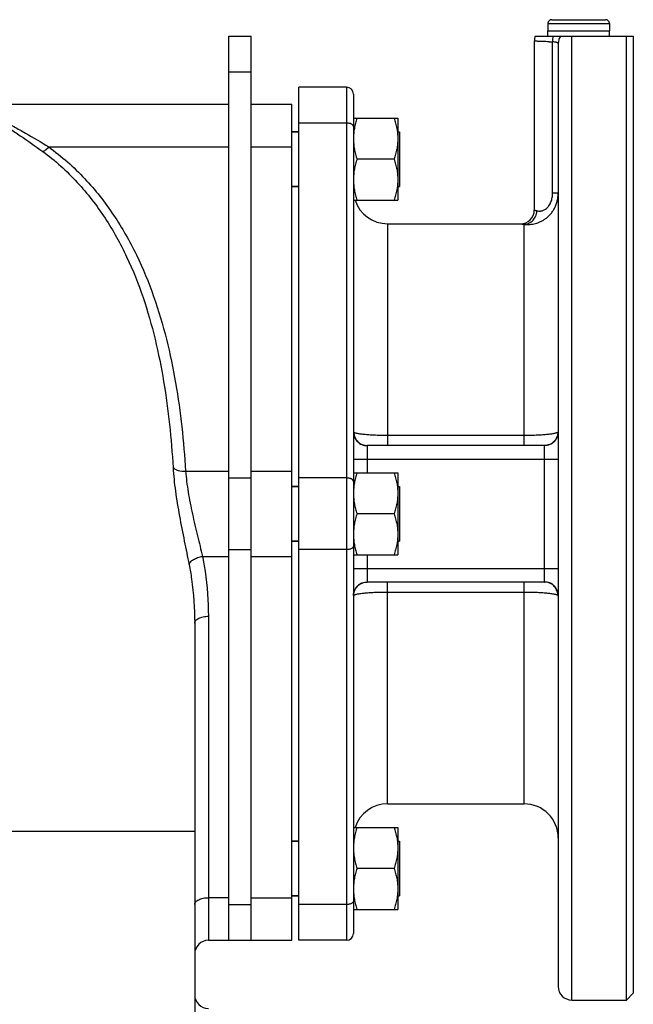
# Model space of a CAD drawing. Units: millimetres. Extents: x -1728 to 1612, y -657 to 1380.
# Drawn here: x 738 to 918, y 289 to 578 of the extents above; entities that cross this region are included whole.
import ezdxf

# ---------------------------------------------------------------- set-up
doc = ezdxf.new("R2010")
doc.units = ezdxf.units.MM
doc.header["$LTSCALE"] = 19.36
doc.layers.get('0').update_dxf_attribs({"linetype": 'CONTINUOUS'})
doc.layers.add('02___PRT_ALL_AXES', color=7, linetype='CONTINUOUS')
doc.layers.add('3_ALL_AXES', color=7, linetype='CONTINUOUS')

msp = doc.modelspace()

# ---------------------------------------------------------------- linework, layer by layer
at = {"color": 7, "linetype": 'CONTINUOUS'}
for p, q in [((893.76, 577.96), (909.56, 577.96)), ((892.66, 576.86), (892.66, 574.66)), ((892.66, 574.66), (910.66, 574.66)), ((910.66, 576.86), (910.66, 574.66)), ((799.16, 573.16), (805.66, 573.16)), ((805.66, 308.16), (805.66, 573.16)), ((888.95, 573.16), (917.66, 573.16)), ((915.66, 290.66), (915.66, 573.16)), ((917.66, 573.16), (917.66, 292.66)), ((833.66, 558.16), (819.66, 558.16)), ((819.66, 308.16), (819.66, 558.16)), ((609.16, 553.16), (799.16, 553.16)), ((805.66, 553.16), (817.66, 553.16)), ((817.66, 308.16), (817.66, 553.16)), ((835.66, 549.08), (848.66, 549.08)), ((848.66, 549.08), (848.66, 525.08)), ((819.66, 545.08), (817.66, 545.08)), ((847.59, 537.08), (836.73, 537.08)), ((819.66, 529.08), (817.66, 529.08)), ((835.66, 525.08), (848.66, 525.08)), ((835.66, 445.16), (848.66, 445.16)), ((848.66, 445.16), (848.66, 421.16)), ((819.66, 441.16), (817.66, 441.16)), ((847.59, 433.16), (836.73, 433.16)), ((819.66, 425.16), (817.66, 425.16)), ((835.66, 421.16), (848.66, 421.16)), ((789.16, 401.12), (789.16, 109.16)), ((835.66, 341.24), (848.66, 341.24)), ((848.66, 341.24), (848.66, 317.24)), ((819.66, 337.24), (817.66, 337.24)), ((847.59, 329.24), (836.73, 329.24)), ((819.66, 321.24), (817.66, 321.24)), ((835.66, 317.24), (848.66, 317.24)), ((793.16, 308.16), (817.66, 308.16)), ((833.66, 308.16), (819.66, 308.16)), ((917.66, 292.66), (915.66, 290.66))]:
    msp.add_line(p, q, dxfattribs=at)
at = {"color": 9, "linetype": 'CONTINUOUS'}
for p, q in [((892.66, 576.86), (910.66, 576.86)), ((899.66, 290.66), (899.66, 573.16)), ((799.16, 562.66), (805.66, 562.66)), ((833.66, 547.66), (819.66, 547.66)), ((746.42, 540.66), (799.16, 540.66)), ((805.66, 540.66), (817.66, 540.66)), ((786.5, 445.66), (799.16, 445.66)), ((805.66, 445.66), (817.66, 445.66)), ((799.16, 443.66), (805.66, 443.66)), ((833.66, 443.66), (819.66, 443.66)), ((799.16, 422.66), (805.66, 422.66)), ((833.66, 422.66), (819.66, 422.66)), ((791.44, 420.66), (799.16, 420.66)), ((805.66, 420.66), (817.66, 420.66)), ((793.16, 403.12), (793.16, 308.16)), ((458.16, 340.16), (789.16, 340.16)), ((799.16, 320.66), (793.16, 320.66)), ((805.66, 320.66), (817.66, 320.66)), ((799.16, 318.66), (805.66, 318.66)), ((833.66, 318.66), (819.66, 318.66))]:
    msp.add_line(p, q, dxfattribs=at)
at = {"color": 3, "linetype": 'CONTINUOUS'}
msp.add_line((799.16, 308.16), (799.16, 573.16), dxfattribs=at)
at = {"color": 7, "linetype": 'CONTINUOUS'}
for centre, radius, start, end in [((893.76, 576.86), 1.1, 90, 180), ((909.56, 576.86), 1.1, 0, 90), ((793.16, 304.16), 4, 90, 180), ((793.16, 292.16), 4, 180, 270)]:
    msp.add_arc(centre, radius, start, end, dxfattribs=at)
at = {"color": 9, "linetype": 'CONTINUOUS'}
msp.add_arc((899.63, 570.98), 3.97, 146.5745, 179.989, dxfattribs=at)
for points, knots in [([(894.01, 571.47), (894.02, 571.76), (894.07, 572.33), (894.19, 572.89), (894.28, 573.16)], [0, 0, 0, 0, 0.506992, 1, 1, 1, 1]), ([(733.03, 548.4), (734.09, 547.8), (736.27, 546.59), (740.77, 544.08), (744.16, 542.07), (746.42, 540.66)], [0, 0, 0, 0, 0.236075, 0.483946, 1, 1, 1, 1]), ([(731.86, 548.04), (732.86, 547.38), (734.93, 546.03), (739.22, 543.2), (742.46, 540.95), (744.62, 539.37)], [0, 0, 0, 0, 0.232856, 0.479939, 1, 1, 1, 1]), ([(744.62, 539.37), (744.92, 539.45), (745.57, 539.85), (746.12, 540.35), (746.42, 540.66)], [0, 0, 0, 0, 0.418448, 1, 1, 1, 1]), ([(746.42, 540.66), (750.2, 537.92), (757.14, 531.76), (765.64, 520.96), (772.29, 509.23), (778.99, 492.92), (784.12, 471.63), (785.96, 454.31), (786.5, 445.66)], [0, 0, 0, 0, 0.131527, 0.259854, 0.385779, 0.510077, 0.755743, 1, 1, 1, 1]), ([(744.62, 539.37), (748.28, 536.69), (754.98, 530.64), (763.13, 520.06), (769.45, 508.62), (775.78, 492.72), (780.59, 471.98), (782.31, 455.14), (782.82, 446.72)], [0, 0, 0, 0, 0.13165, 0.259868, 0.385588, 0.509681, 0.755218, 1, 1, 1, 1]), ([(782.82, 446.72), (782.95, 444.41), (783.47, 439.65), (784.66, 432.47), (786.08, 425.3), (787.06, 420.57), (787.52, 418.27)], [0, 0, 0, 0, 0.23992, 0.497651, 0.756652, 1, 1, 1, 1]), ([(782.82, 446.72), (782.98, 446.53), (783.45, 446.18), (784.68, 445.71), (785.76, 445.63), (786.5, 445.66)], [0, 0, 0, 0, 0.195039, 0.433347, 1, 1, 1, 1]), ([(786.5, 445.66), (786.65, 443.62), (787.2, 439.39), (788.46, 433.07), (789.95, 426.79), (790.97, 422.66), (791.44, 420.66)], [0, 0, 0, 0, 0.24119, 0.499791, 0.75828, 1, 1, 1, 1]), ([(787.52, 418.27), (787.58, 418.55), (787.94, 419.15), (788.84, 419.82), (790.04, 420.37), (790.96, 420.59), (791.44, 420.66)], [0, 0, 0, 0, 0.179957, 0.414979, 0.696521, 1, 1, 1, 1]), ([(791.44, 420.66), (791.73, 419.22), (792.75, 413.42), (793.16, 407.53), (793.16, 403.12)], [0, 0, 0, 0, 0.250689, 1, 1, 1, 1]), ([(787.52, 418.27), (787.8, 416.86), (788.77, 411.19), (789.16, 405.43), (789.16, 401.12)], [0, 0, 0, 0, 0.25044, 1, 1, 1, 1]), ([(789.16, 401.12), (789.16, 401.26), (789.22, 401.54), (789.46, 401.92), (789.84, 402.26), (790.55, 402.68), (791.68, 403.03), (792.65, 403.12), (793.16, 403.12)], [0, 0, 0, 0, 0.082156, 0.173102, 0.277933, 0.398426, 0.681611, 1, 1, 1, 1]), ([(789.16, 318.66), (789.16, 318.79), (789.22, 319.07), (789.46, 319.46), (789.84, 319.8), (790.55, 320.22), (791.68, 320.57), (792.65, 320.66), (793.16, 320.66)], [0, 0, 0, 0, 0.082156, 0.173102, 0.277933, 0.398426, 0.681611, 1, 1, 1, 1])]:
    msp.add_open_spline(points, degree=3, knots=knots, dxfattribs=at)
at = {"color": 7, "linetype": 'CONTINUOUS'}
for points, knots in [([(836.73, 549.08), (836.57, 548.6), (836.27, 547.62), (835.98, 546.37), (835.82, 545.36), (835.73, 544.61), (835.67, 543.85), (835.66, 543.34), (835.66, 543.08)], [0, 0, 0, 0, 0.25139, 0.501691, 0.626501, 0.751118, 0.875595, 1, 1, 1, 1]), ([(847.59, 549.08), (847.75, 548.6), (848.05, 547.62), (848.33, 546.37), (848.5, 545.36), (848.59, 544.61), (848.65, 543.85), (848.66, 543.34), (848.66, 543.08)], [0, 0, 0, 0, 0.25139, 0.501691, 0.626501, 0.751118, 0.875595, 1, 1, 1, 1]), ([(835.66, 543.08), (835.66, 542.83), (835.67, 542.32), (835.73, 541.56), (835.82, 540.8), (835.98, 539.8), (836.27, 538.55), (836.57, 537.57), (836.73, 537.08)], [0, 0, 0, 0, 0.124405, 0.248881, 0.373498, 0.498307, 0.748609, 1, 1, 1, 1]), ([(848.66, 543.08), (848.66, 542.83), (848.65, 542.32), (848.59, 541.56), (848.5, 540.8), (848.33, 539.8), (848.05, 538.55), (847.75, 537.57), (847.59, 537.08)], [0, 0, 0, 0, 0.124405, 0.248881, 0.373498, 0.498307, 0.748609, 1, 1, 1, 1]), ([(836.73, 537.08), (836.57, 536.6), (836.27, 535.62), (835.98, 534.37), (835.82, 533.36), (835.73, 532.61), (835.67, 531.85), (835.66, 531.34), (835.66, 531.08)], [0, 0, 0, 0, 0.25139, 0.501691, 0.626501, 0.751118, 0.875595, 1, 1, 1, 1]), ([(847.59, 537.08), (847.75, 536.6), (848.05, 535.62), (848.33, 534.37), (848.5, 533.36), (848.59, 532.61), (848.65, 531.85), (848.66, 531.34), (848.66, 531.08)], [0, 0, 0, 0, 0.25139, 0.501691, 0.626501, 0.751118, 0.875595, 1, 1, 1, 1]), ([(835.66, 531.08), (835.66, 530.83), (835.67, 530.32), (835.73, 529.56), (835.82, 528.8), (835.98, 527.8), (836.27, 526.55), (836.57, 525.57), (836.73, 525.08)], [0, 0, 0, 0, 0.124405, 0.248881, 0.373498, 0.498307, 0.748609, 1, 1, 1, 1]), ([(848.66, 531.08), (848.66, 530.83), (848.65, 530.32), (848.59, 529.56), (848.5, 528.8), (848.33, 527.8), (848.05, 526.55), (847.75, 525.57), (847.59, 525.08)], [0, 0, 0, 0, 0.124405, 0.248881, 0.373498, 0.498307, 0.748609, 1, 1, 1, 1]), ([(836.73, 445.16), (836.57, 444.67), (836.27, 443.69), (835.98, 442.45), (835.82, 441.44), (835.73, 440.68), (835.67, 439.92), (835.66, 439.41), (835.66, 439.16)], [0, 0, 0, 0, 0.25139, 0.501691, 0.626501, 0.751118, 0.875595, 1, 1, 1, 1]), ([(847.59, 445.16), (847.75, 444.67), (848.05, 443.69), (848.33, 442.45), (848.5, 441.44), (848.59, 440.68), (848.65, 439.92), (848.66, 439.41), (848.66, 439.16)], [0, 0, 0, 0, 0.25139, 0.501691, 0.626501, 0.751118, 0.875595, 1, 1, 1, 1]), ([(835.66, 439.16), (835.66, 438.91), (835.67, 438.4), (835.73, 437.64), (835.82, 436.88), (835.98, 435.87), (836.27, 434.63), (836.57, 433.65), (836.73, 433.16)], [0, 0, 0, 0, 0.124405, 0.248881, 0.373498, 0.498307, 0.748609, 1, 1, 1, 1]), ([(848.66, 439.16), (848.66, 438.91), (848.65, 438.4), (848.59, 437.64), (848.5, 436.88), (848.33, 435.87), (848.05, 434.63), (847.75, 433.65), (847.59, 433.16)], [0, 0, 0, 0, 0.124405, 0.248881, 0.373498, 0.498307, 0.748609, 1, 1, 1, 1]), ([(836.73, 433.16), (836.57, 432.67), (836.27, 431.69), (835.98, 430.45), (835.82, 429.44), (835.73, 428.68), (835.67, 427.92), (835.66, 427.41), (835.66, 427.16)], [0, 0, 0, 0, 0.25139, 0.501691, 0.626501, 0.751118, 0.875595, 1, 1, 1, 1]), ([(847.59, 433.16), (847.75, 432.67), (848.05, 431.69), (848.33, 430.45), (848.5, 429.44), (848.59, 428.68), (848.65, 427.92), (848.66, 427.41), (848.66, 427.16)], [0, 0, 0, 0, 0.25139, 0.501691, 0.626501, 0.751118, 0.875595, 1, 1, 1, 1]), ([(835.66, 427.16), (835.66, 426.91), (835.67, 426.4), (835.73, 425.64), (835.82, 424.88), (835.98, 423.87), (836.27, 422.63), (836.57, 421.65), (836.73, 421.16)], [0, 0, 0, 0, 0.124405, 0.248881, 0.373498, 0.498307, 0.748609, 1, 1, 1, 1]), ([(848.66, 427.16), (848.66, 426.91), (848.65, 426.4), (848.59, 425.64), (848.5, 424.88), (848.33, 423.87), (848.05, 422.63), (847.75, 421.65), (847.59, 421.16)], [0, 0, 0, 0, 0.124405, 0.248881, 0.373498, 0.498307, 0.748609, 1, 1, 1, 1]), ([(836.73, 341.24), (836.57, 340.75), (836.27, 339.77), (835.98, 338.52), (835.82, 337.52), (835.73, 336.76), (835.67, 336), (835.66, 335.49), (835.66, 335.24)], [0, 0, 0, 0, 0.25139, 0.501691, 0.626501, 0.751118, 0.875595, 1, 1, 1, 1]), ([(847.59, 341.24), (847.75, 340.75), (848.05, 339.77), (848.33, 338.52), (848.5, 337.52), (848.59, 336.76), (848.65, 336), (848.66, 335.49), (848.66, 335.24)], [0, 0, 0, 0, 0.25139, 0.501691, 0.626501, 0.751118, 0.875595, 1, 1, 1, 1]), ([(835.66, 335.24), (835.66, 334.98), (835.67, 334.48), (835.73, 333.72), (835.82, 332.96), (835.98, 331.95), (836.27, 330.7), (836.57, 329.72), (836.73, 329.24)], [0, 0, 0, 0, 0.124405, 0.248881, 0.373498, 0.498307, 0.748609, 1, 1, 1, 1]), ([(848.66, 335.24), (848.66, 334.98), (848.65, 334.48), (848.59, 333.72), (848.5, 332.96), (848.33, 331.95), (848.05, 330.7), (847.75, 329.72), (847.59, 329.24)], [0, 0, 0, 0, 0.124405, 0.248881, 0.373498, 0.498307, 0.748609, 1, 1, 1, 1]), ([(836.73, 329.24), (836.57, 328.75), (836.27, 327.77), (835.98, 326.52), (835.82, 325.52), (835.73, 324.76), (835.67, 324), (835.66, 323.49), (835.66, 323.24)], [0, 0, 0, 0, 0.25139, 0.501691, 0.626501, 0.751118, 0.875595, 1, 1, 1, 1]), ([(847.59, 329.24), (847.75, 328.75), (848.05, 327.77), (848.33, 326.52), (848.5, 325.52), (848.59, 324.76), (848.65, 324), (848.66, 323.49), (848.66, 323.24)], [0, 0, 0, 0, 0.25139, 0.501691, 0.626501, 0.751118, 0.875595, 1, 1, 1, 1]), ([(835.66, 323.24), (835.66, 322.98), (835.67, 322.48), (835.73, 321.72), (835.82, 320.96), (835.98, 319.95), (836.27, 318.7), (836.57, 317.72), (836.73, 317.24)], [0, 0, 0, 0, 0.124405, 0.248881, 0.373498, 0.498307, 0.748609, 1, 1, 1, 1]), ([(848.66, 323.24), (848.66, 322.98), (848.65, 322.48), (848.59, 321.72), (848.5, 320.96), (848.33, 319.95), (848.05, 318.7), (847.75, 317.72), (847.59, 317.24)], [0, 0, 0, 0, 0.124405, 0.248881, 0.373498, 0.498307, 0.748609, 1, 1, 1, 1])]:
    msp.add_open_spline(points, degree=3, knots=knots, dxfattribs=at)
at = {"layer": '02___PRT_ALL_AXES', "color": 7, "linetype": 'CONTINUOUS'}
for p, q in [((805.66, 553.16), (817.66, 553.16)), ((817.66, 545.08), (819.66, 545.08)), ((848.66, 545.08), (849.16, 545.08)), ((849.16, 545.08), (849.16, 529.09)), ((817.66, 529.08), (819.66, 529.08)), ((848.66, 529.08), (849.16, 529.08)), ((817.66, 441.16), (819.66, 441.16)), ((848.66, 441.16), (849.16, 441.16)), ((849.16, 441.16), (849.16, 425.16)), ((817.66, 425.16), (819.66, 425.16)), ((848.66, 425.16), (849.16, 425.16)), ((817.66, 337.24), (819.66, 337.24)), ((848.66, 337.24), (849.16, 337.24)), ((849.16, 337.24), (849.16, 321.24)), ((817.66, 321.24), (819.66, 321.24)), ((848.66, 321.24), (849.16, 321.24))]:
    msp.add_line(p, q, dxfattribs=at)
at = {"layer": '3_ALL_AXES', "color": 7, "linetype": 'CONTINUOUS'}
for p, q in [((892.66, 574.66), (910.66, 574.66)), ((892.66, 573.16), (892.66, 574.66)), ((910.66, 573.16), (910.66, 574.66)), ((888.66, 571.66), (888.66, 522.16)), ((895.66, 570.98), (895.66, 294.66)), ((835.66, 556.16), (835.66, 310.16)), ((845.66, 518.16), (884.66, 518.16)), ((891.59, 453.16), (839.73, 453.16)), ((891.59, 413.16), (839.73, 413.16)), ((845.66, 348.16), (885.66, 348.16)), ((899.66, 290.66), (915.66, 290.66))]:
    msp.add_line(p, q, dxfattribs=at)
at = {"layer": '3_ALL_AXES', "color": 9, "linetype": 'CONTINUOUS'}
for p, q in [((894.01, 527.16), (894.01, 571.47)), ((833.66, 558.16), (833.66, 308.16)), ((895.66, 527.16), (894.01, 527.16)), ((845.66, 518.16), (845.66, 453.16)), ((885.66, 453.16), (885.66, 517.98)), ((885.66, 456.08), (845.66, 456.08)), ((839.66, 453.13), (839.66, 445.16)), ((891.66, 413.19), (891.66, 453.13)), ((835.66, 449.16), (895.66, 449.16)), ((839.66, 421.16), (839.66, 413.19)), ((835.66, 417.16), (895.66, 417.16)), ((845.66, 348.16), (845.66, 413.16)), ((885.66, 348.16), (885.66, 413.16)), ((845.66, 410.24), (885.66, 410.24))]:
    msp.add_line(p, q, dxfattribs=at)
at = {"layer": '3_ALL_AXES', "color": 7, "linetype": 'CONTINUOUS'}
for centre, radius, start, end in [((892.66, 571.66), 4, 157.9757, 180), ((833.66, 556.16), 2, 0, 90), ((845.66, 528.16), 10, 197.9208, 270), ((884.66, 522.16), 4, 270, 360), ((845.66, 338.16), 10, 90, 162.0792), ((885.66, 338.16), 10, 0, 90), ((833.66, 310.16), 2, 270, 360), ((899.66, 294.66), 4, 180, 270)]:
    msp.add_arc(centre, radius, start, end, dxfattribs=at)
at = {"layer": '3_ALL_AXES', "color": 9, "linetype": 'CONTINUOUS'}
msp.add_arc((901.68, 860.78), 289.41, 268.2801, 268.482, dxfattribs=at)
for points, knots in [([(892.99, 571.5), (892.67, 571.51), (892.2, 571.52), (891.59, 571.54), (891.17, 571.56), (890.78, 571.57), (890.42, 571.59), (890.1, 571.6), (889.8, 571.61), (889.58, 571.62), (889.41, 571.63), (889.3, 571.63), (889.2, 571.64), (889.11, 571.64), (889.02, 571.64), (888.95, 571.65), (888.88, 571.65), (888.82, 571.65), (888.78, 571.66), (888.75, 571.66), (888.73, 571.66), (888.71, 571.66), (888.7, 571.66), (888.69, 571.66), (888.68, 571.66), (888.67, 571.66), (888.67, 571.66), (888.67, 571.66), (888.66, 571.66), (888.66, 571.66), (888.66, 571.66), (888.66, 571.66), (888.66, 571.66), (888.66, 571.66), (888.66, 571.66), (888.66, 571.66)], [0, 0, 0, 0, 0.223538, 0.326256, 0.422555, 0.51217, 0.594851, 0.670369, 0.738514, 0.799097, 0.826499, 0.851949, 0.875429, 0.896922, 0.916414, 0.933891, 0.949341, 0.962753, 0.974117, 0.979029, 0.983426, 0.987308, 0.990673, 0.993522, 0.995854, 0.996825, 0.997667, 0.99838, 0.998963, 0.999417, 0.999741, 0.999854, 0.999935, 0.999984, 1, 1, 1, 1]), ([(895.66, 570.98), (895.66, 570.99), (895.65, 571.02), (895.63, 571.07), (895.6, 571.11), (895.55, 571.15), (895.49, 571.19), (895.41, 571.23), (895.32, 571.26), (895.22, 571.29), (895.11, 571.32), (894.94, 571.36), (894.69, 571.4), (894.37, 571.44), (894.13, 571.46), (894.01, 571.47)], [0, 0, 0, 0, 0.02574, 0.052772, 0.082969, 0.117688, 0.157798, 0.203822, 0.256045, 0.314602, 0.379513, 0.450719, 0.611458, 0.795278, 1, 1, 1, 1]), ([(835.66, 546.66), (835.66, 546.69), (835.65, 546.76), (835.62, 546.86), (835.57, 546.95), (835.51, 547.05), (835.42, 547.14), (835.32, 547.22), (835.2, 547.3), (835.02, 547.4), (834.76, 547.5), (834.42, 547.59), (834.05, 547.65), (833.79, 547.66), (833.66, 547.66)], [0, 0, 0, 0, 0.040689, 0.082521, 0.126508, 0.173448, 0.223898, 0.278184, 0.336439, 0.398629, 0.53397, 0.681834, 0.838608, 1, 1, 1, 1]), ([(885.66, 517.98), (886.11, 517.94), (886.82, 517.91), (887.8, 517.99), (888.61, 518.13), (889.46, 518.35), (890.32, 518.68), (891.17, 519.11), (892, 519.65), (892.78, 520.3), (893.5, 521.06), (894.03, 521.77), (894.41, 522.38), (894.75, 523.02), (895.11, 523.86), (895.37, 524.75), (895.52, 525.48), (895.63, 526.22), (895.66, 526.79), (895.66, 527.16)], [0, 0, 0, 0, 0.088075, 0.138411, 0.192236, 0.249155, 0.308836, 0.370988, 0.43534, 0.501635, 0.569618, 0.63904, 0.674232, 0.709696, 0.7813, 0.853673, 0.890104, 0.926655, 1, 1, 1, 1]), ([(889.42, 521.98), (889.6, 521.93), (889.87, 521.89), (890.27, 521.88), (890.61, 521.91), (890.98, 521.98), (891.38, 522.11), (891.79, 522.32), (892.2, 522.61), (892.59, 522.98), (892.96, 523.43), (893.28, 523.96), (893.55, 524.54), (893.76, 525.16), (893.96, 526.03), (894.01, 526.71), (894.01, 527.16)], [0, 0, 0, 0, 0.066282, 0.105128, 0.147945, 0.195049, 0.246878, 0.303899, 0.366438, 0.434464, 0.507476, 0.584593, 0.66479, 0.74712, 0.830821, 1, 1, 1, 1]), ([(885.66, 517.98), (885.78, 517.99), (886.02, 518), (886.39, 518.07), (886.74, 518.17), (887.08, 518.31), (887.42, 518.48), (887.84, 518.75), (888.31, 519.17), (888.78, 519.77), (889.08, 520.35), (889.25, 520.83), (889.34, 521.21), (889.4, 521.59), (889.42, 521.85), (889.42, 521.98)], [0, 0, 0, 0, 0.060356, 0.120921, 0.181751, 0.242893, 0.304383, 0.36624, 0.490929, 0.616998, 0.744141, 0.808043, 0.872033, 0.936042, 1, 1, 1, 1]), ([(888.66, 522.16), (888.66, 522.16), (888.66, 522.16), (888.66, 522.16), (888.66, 522.16), (888.66, 522.16), (888.66, 522.16), (888.66, 522.16), (888.67, 522.16), (888.67, 522.16), (888.67, 522.16), (888.68, 522.16), (888.69, 522.15), (888.7, 522.15), (888.71, 522.15), (888.72, 522.15), (888.74, 522.14), (888.77, 522.13), (888.81, 522.12), (888.85, 522.11), (888.91, 522.1), (888.96, 522.09), (889.02, 522.07), (889.12, 522.05), (889.25, 522.02), (889.36, 521.99), (889.42, 521.98)], [0, 0, 0, 0, 0.000248, 0.000557, 0.00099, 0.002228, 0.00396, 0.006188, 0.00891, 0.012127, 0.015839, 0.024745, 0.035627, 0.048484, 0.063313, 0.080111, 0.098877, 0.142297, 0.193545, 0.252587, 0.319385, 0.393897, 0.476075, 0.565867, 0.768067, 1, 1, 1, 1]), ([(884.66, 518.16), (884.66, 518.16), (884.66, 518.16), (884.66, 518.16), (884.66, 518.16), (884.66, 518.16), (884.67, 518.16), (884.68, 518.16), (884.68, 518.16), (884.7, 518.15), (884.71, 518.15), (884.73, 518.15), (884.76, 518.14), (884.8, 518.13), (884.86, 518.13), (884.91, 518.11), (884.98, 518.1), (885.09, 518.08), (885.24, 518.06), (885.44, 518.02), (885.58, 518), (885.66, 517.98)], [0, 0, 0, 0, 0.000248, 0.000992, 0.002232, 0.003968, 0.008928, 0.01587, 0.024794, 0.035697, 0.048578, 0.063434, 0.099059, 0.142546, 0.193863, 0.252971, 0.319827, 0.394382, 0.566365, 0.768427, 1, 1, 1, 1]), ([(835.66, 457.11), (835.66, 456.98), (835.67, 456.72), (835.73, 456.33), (835.83, 455.95), (835.96, 455.58), (836.13, 455.23), (836.33, 454.9), (836.56, 454.58), (836.91, 454.2), (837.42, 453.78), (838.12, 453.41), (838.87, 453.18), (839.4, 453.13), (839.66, 453.13)], [0, 0, 0, 0, 0.062324, 0.124657, 0.187005, 0.249377, 0.311779, 0.374216, 0.436691, 0.499208, 0.624216, 0.749378, 0.874657, 1, 1, 1, 1]), ([(835.77, 457.01), (835.75, 457.02), (835.73, 457.04), (835.7, 457.06), (835.69, 457.07), (835.68, 457.08), (835.67, 457.09), (835.66, 457.1), (835.66, 457.1), (835.66, 457.11)], [0, 0, 0, 0, 0.402178, 0.564551, 0.70118, 0.812259, 0.898188, 0.959877, 1, 1, 1, 1]), ([(835.77, 457.01), (835.78, 456.76), (835.85, 456.25), (836.09, 455.52), (836.47, 454.85), (836.96, 454.26), (837.56, 453.78), (838.24, 453.43), (838.97, 453.21), (839.47, 453.16), (839.73, 453.16)], [0, 0, 0, 0, 0.12564, 0.251172, 0.37652, 0.501636, 0.626506, 0.751149, 0.875621, 1, 1, 1, 1]), ([(845.66, 456.08), (845.07, 456.08), (843.9, 456.09), (842.2, 456.15), (840.84, 456.22), (839.83, 456.29), (839.13, 456.36), (838.49, 456.42), (837.9, 456.49), (837.38, 456.57), (836.92, 456.65), (836.58, 456.72), (836.34, 456.79), (836.19, 456.83), (836.06, 456.87), (835.94, 456.92), (835.85, 456.96), (835.79, 456.99), (835.77, 457.01)], [0, 0, 0, 0, 0.1782, 0.350665, 0.511902, 0.586716, 0.656885, 0.721882, 0.78123, 0.834508, 0.881352, 0.921468, 0.938933, 0.954645, 0.968594, 0.980784, 0.991236, 1, 1, 1, 1]), ([(895.55, 457.01), (895.53, 456.99), (895.47, 456.96), (895.38, 456.92), (895.26, 456.87), (895.13, 456.83), (894.98, 456.79), (894.74, 456.72), (894.4, 456.65), (893.94, 456.57), (893.42, 456.49), (892.83, 456.42), (892.19, 456.36), (891.49, 456.29), (890.48, 456.22), (889.12, 456.15), (887.42, 456.09), (886.25, 456.08), (885.66, 456.08)], [0, 0, 0, 0, 0.008764, 0.019216, 0.031406, 0.045355, 0.061067, 0.078532, 0.118648, 0.165492, 0.21877, 0.278118, 0.343114, 0.413283, 0.488098, 0.649335, 0.821799, 1, 1, 1, 1]), ([(895.55, 457.01), (895.54, 456.76), (895.47, 456.25), (895.23, 455.52), (894.85, 454.85), (894.36, 454.26), (893.76, 453.78), (893.08, 453.43), (892.35, 453.21), (891.85, 453.16), (891.59, 453.16)], [0, 0, 0, 0, 0.12564, 0.251172, 0.37652, 0.501636, 0.626506, 0.751149, 0.875621, 1, 1, 1, 1]), ([(895.66, 457.11), (895.66, 456.98), (895.65, 456.72), (895.59, 456.33), (895.49, 455.95), (895.36, 455.58), (895.19, 455.23), (894.99, 454.9), (894.76, 454.58), (894.4, 454.2), (893.9, 453.78), (893.2, 453.41), (892.44, 453.18), (891.92, 453.13), (891.66, 453.13)], [0, 0, 0, 0, 0.062324, 0.124657, 0.187005, 0.249377, 0.311779, 0.374216, 0.436691, 0.499208, 0.624216, 0.749378, 0.874657, 1, 1, 1, 1]), ([(895.66, 457.11), (895.66, 457.1), (895.66, 457.1), (895.65, 457.09), (895.64, 457.08), (895.63, 457.07), (895.62, 457.06), (895.59, 457.04), (895.57, 457.02), (895.55, 457.01)], [0, 0, 0, 0, 0.040122, 0.101812, 0.187741, 0.298819, 0.435448, 0.597821, 1, 1, 1, 1]), ([(839.73, 453.16), (839.72, 453.16), (839.7, 453.16), (839.68, 453.16), (839.67, 453.15), (839.66, 453.15), (839.66, 453.14), (839.66, 453.14), (839.66, 453.13)], [0, 0, 0, 0, 0.369515, 0.641594, 0.746071, 0.835114, 0.916499, 1, 1, 1, 1]), ([(891.66, 453.13), (891.66, 453.14), (891.66, 453.14), (891.66, 453.15), (891.65, 453.15), (891.64, 453.16), (891.62, 453.16), (891.6, 453.16), (891.59, 453.16)], [0, 0, 0, 0, 0.083501, 0.164885, 0.253926, 0.358403, 0.630482, 1, 1, 1, 1]), ([(835.66, 442.66), (835.66, 442.69), (835.65, 442.76), (835.62, 442.86), (835.57, 442.95), (835.51, 443.05), (835.42, 443.14), (835.32, 443.22), (835.2, 443.3), (835.02, 443.4), (834.76, 443.5), (834.42, 443.59), (834.05, 443.65), (833.79, 443.66), (833.66, 443.66)], [0, 0, 0, 0, 0.040689, 0.082521, 0.126508, 0.173448, 0.223898, 0.278184, 0.336439, 0.398629, 0.53397, 0.681834, 0.838608, 1, 1, 1, 1]), ([(835.66, 423.66), (835.66, 423.63), (835.65, 423.56), (835.62, 423.46), (835.57, 423.37), (835.51, 423.27), (835.42, 423.19), (835.32, 423.1), (835.2, 423.02), (835.02, 422.92), (834.76, 422.82), (834.42, 422.73), (834.05, 422.67), (833.79, 422.66), (833.66, 422.66)], [0, 0, 0, 0, 0.040689, 0.082521, 0.126508, 0.173448, 0.223898, 0.278184, 0.336439, 0.398629, 0.53397, 0.681834, 0.838608, 1, 1, 1, 1]), ([(835.66, 409.22), (835.66, 409.35), (835.67, 409.61), (835.73, 409.99), (835.83, 410.37), (835.96, 410.74), (836.13, 411.09), (836.33, 411.43), (836.56, 411.74), (836.91, 412.13), (837.42, 412.54), (838.12, 412.91), (838.87, 413.14), (839.4, 413.19), (839.66, 413.19)], [0, 0, 0, 0, 0.062324, 0.124657, 0.187005, 0.249377, 0.311779, 0.374216, 0.436691, 0.499208, 0.624216, 0.749378, 0.874657, 1, 1, 1, 1]), ([(835.77, 409.31), (835.78, 409.57), (835.85, 410.08), (836.09, 410.81), (836.47, 411.47), (836.96, 412.06), (837.56, 412.54), (838.24, 412.89), (838.97, 413.11), (839.47, 413.16), (839.73, 413.16)], [0, 0, 0, 0, 0.12564, 0.251172, 0.37652, 0.501636, 0.626506, 0.751149, 0.875621, 1, 1, 1, 1]), ([(839.66, 413.19), (839.66, 413.19), (839.66, 413.18), (839.66, 413.18), (839.67, 413.17), (839.68, 413.17), (839.7, 413.16), (839.72, 413.16), (839.73, 413.16)], [0, 0, 0, 0, 0.083501, 0.164885, 0.253926, 0.358402, 0.630482, 1, 1, 1, 1]), ([(891.59, 413.16), (891.6, 413.16), (891.62, 413.16), (891.64, 413.17), (891.65, 413.17), (891.66, 413.18), (891.66, 413.18), (891.66, 413.19), (891.66, 413.19)], [0, 0, 0, 0, 0.369515, 0.641593, 0.746071, 0.835114, 0.916499, 1, 1, 1, 1]), ([(895.55, 409.31), (895.54, 409.57), (895.47, 410.08), (895.23, 410.81), (894.85, 411.47), (894.36, 412.06), (893.76, 412.54), (893.08, 412.89), (892.35, 413.11), (891.85, 413.16), (891.59, 413.16)], [0, 0, 0, 0, 0.12564, 0.251172, 0.37652, 0.501636, 0.626506, 0.751149, 0.875621, 1, 1, 1, 1]), ([(895.66, 409.22), (895.66, 409.35), (895.65, 409.61), (895.59, 409.99), (895.49, 410.37), (895.36, 410.74), (895.19, 411.09), (894.99, 411.43), (894.76, 411.74), (894.4, 412.13), (893.9, 412.54), (893.2, 412.91), (892.44, 413.14), (891.92, 413.19), (891.66, 413.19)], [0, 0, 0, 0, 0.062324, 0.124657, 0.187005, 0.249377, 0.311779, 0.374216, 0.436691, 0.499208, 0.624216, 0.749378, 0.874657, 1, 1, 1, 1]), ([(835.77, 409.31), (835.79, 409.33), (835.85, 409.36), (835.94, 409.41), (836.06, 409.45), (836.19, 409.49), (836.34, 409.54), (836.58, 409.6), (836.92, 409.67), (837.38, 409.75), (837.9, 409.83), (838.49, 409.9), (839.13, 409.97), (839.83, 410.03), (840.84, 410.1), (842.2, 410.18), (843.9, 410.23), (845.07, 410.24), (845.66, 410.24)], [0, 0, 0, 0, 0.008764, 0.019216, 0.031406, 0.045355, 0.061067, 0.078532, 0.118648, 0.165492, 0.21877, 0.278118, 0.343114, 0.413283, 0.488098, 0.649335, 0.821799, 1, 1, 1, 1]), ([(885.66, 410.24), (886.25, 410.24), (887.42, 410.23), (889.12, 410.18), (890.48, 410.1), (891.49, 410.03), (892.19, 409.97), (892.83, 409.9), (893.42, 409.83), (893.94, 409.75), (894.4, 409.67), (894.74, 409.6), (894.98, 409.54), (895.13, 409.49), (895.26, 409.45), (895.38, 409.41), (895.47, 409.36), (895.53, 409.33), (895.55, 409.31)], [0, 0, 0, 0, 0.1782, 0.350665, 0.511902, 0.586716, 0.656885, 0.721882, 0.78123, 0.834508, 0.881352, 0.921468, 0.938933, 0.954645, 0.968594, 0.980784, 0.991236, 1, 1, 1, 1]), ([(835.66, 409.22), (835.66, 409.22), (835.66, 409.22), (835.67, 409.23), (835.68, 409.24), (835.69, 409.25), (835.7, 409.26), (835.73, 409.28), (835.75, 409.3), (835.77, 409.31)], [0, 0, 0, 0, 0.040122, 0.101812, 0.187741, 0.298819, 0.435448, 0.597821, 1, 1, 1, 1]), ([(895.55, 409.31), (895.57, 409.3), (895.59, 409.28), (895.62, 409.26), (895.63, 409.25), (895.64, 409.24), (895.65, 409.23), (895.66, 409.22), (895.66, 409.22), (895.66, 409.22)], [0, 0, 0, 0, 0.402178, 0.564551, 0.70118, 0.812258, 0.898188, 0.959876, 1, 1, 1, 1]), ([(835.66, 319.66), (835.66, 319.63), (835.65, 319.56), (835.62, 319.46), (835.57, 319.37), (835.51, 319.27), (835.42, 319.19), (835.32, 319.1), (835.2, 319.02), (835.02, 318.92), (834.76, 318.82), (834.42, 318.73), (834.05, 318.67), (833.79, 318.66), (833.66, 318.66)], [0, 0, 0, 0, 0.040689, 0.082521, 0.126508, 0.173448, 0.223898, 0.278184, 0.336439, 0.398629, 0.53397, 0.681834, 0.838608, 1, 1, 1, 1])]:
    msp.add_open_spline(points, degree=3, knots=knots, dxfattribs=at)

doc.saveas('drawing.dxf')
